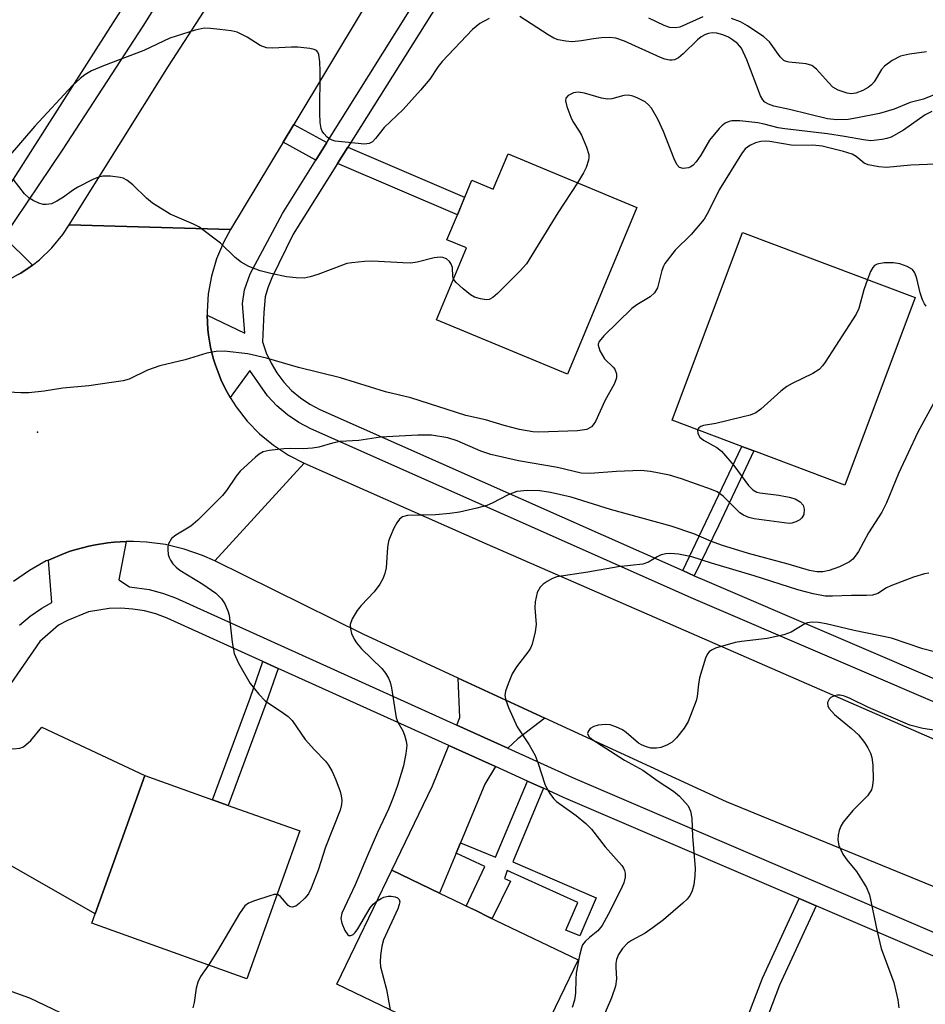
# Model space of a CAD drawing. Units: inches. Extents: x 1291762 to 1297762, y 505451 to 509451.
# Drawn here: x 1295683 to 1295849, y 505673 to 505854 of the extents above; entities that cross this region are included whole.
import ezdxf

# ---------------------------------------------------------------- set-up
doc = ezdxf.new("R2010")
doc.units = ezdxf.units.IN
doc.header["$MEASUREMENT"] = 0
for name, color, linetype in [('BLDG-Footprint', 5, 'Continuous'), ('ELEV-Spot Elevation', 7, 'Continuous'), ('TRANS-Driveway', 251, 'Continuous'), ('TRANS-Non Street Sidewalk', 7, 'Continuous'), ('TRANS-Road', 130, 'Continuous'), ('TRANS-Street Sidewalk', 7, 'Continuous'), ('Undefined', 1, 'Continuous')]:
    doc.layers.add(name, color=color, linetype=linetype)

msp = doc.modelspace()

# ---------------------------------------------------------------- linework, layer by layer
at = {"layer": 'BLDG-Footprint'}
for points, elevation in [([(1295772.51, 505829.27), (1295796.18, 505819.43), (1295783.43, 505788.76), (1295759.4, 505798.75), (1295764.9, 505812), (1295761.29, 505813.49), (1295763.2, 505818.08), (1295764.55, 505821.31), (1295765.84, 505824.44), (1295769.81, 505822.79)], 406.63), ([(1295847.34, 505802.88), (1295834.37, 505768.4), (1295817.67, 505774.68), (1295815.5, 505775.49), (1295802.64, 505780.33), (1295815.61, 505814.81)], 402.9), ([(1295734.25, 505704.83), (1295724.52, 505677.66), (1295696.04, 505687.86), (1295696.67, 505689.61), (1295705.77, 505715.03), (1295718.21, 505710.57), (1295721.11, 505709.53)], 403.36), ([(1295785.39, 505681.14), (1295775.32, 505660.19), (1295741.07, 505676.66), (1295751.14, 505697.61), (1295759.91, 505693.39), (1295766.69, 505690.13), (1295768.87, 505689.08)], 399.84)]:
    msp.add_lwpolyline(points, close=True, dxfattribs=dict(at, elevation=elevation))
at = {"layer": 'ELEV-Spot Elevation'}
msp.add_point((1295686.08, 505778.1, 403.76), dxfattribs=at)
at = {"layer": 'TRANS-Driveway'}
for points in [[(1295779.28, 505725.59), (1295774.32, 505721.78), (1295772.5, 505720.03), (1295763.1, 505724.29), (1295763.66, 505725.7), (1295763.37, 505732.94)], [(1295665.4, 505707.46), (1295674.6, 505722.04), (1295676.5, 505721.14), (1295679.34, 505720.26), (1295681.68, 505719.94), (1295682.81, 505720.05), (1295683.48, 505720.3), (1295684.84, 505721.45), (1295686.88, 505723.91), (1295705.77, 505715.03), (1295696.67, 505689.61)], [(1295770.22, 505716.66), (1295768.24, 505713.43), (1295763.77, 505702.68), (1295762.97, 505700.75), (1295759.91, 505693.39), (1295751.14, 505697.6), (1295758.66, 505713.1), (1295761.62, 505720.55)]]:
    msp.add_lwpolyline(points, close=True, dxfattribs=at)
at = {"layer": 'TRANS-Non Street Sidewalk'}
for points in [[(1295739.22, 505831.36), (1295737.2, 505828.13), (1295731.19, 505831.43), (1295733.15, 505834.68)], [(1295741.19, 505827.48), (1295743.07, 505830.48), (1295764.54, 505821.31), (1295763.2, 505818.08)], [(1295806.73, 505751.74), (1295804.62, 505752.68), (1295815.5, 505775.49), (1295817.66, 505774.68), (1295811.26, 505761.04)], [(1295730.29, 505734.72), (1295728.03, 505728.21), (1295721.11, 505709.53), (1295718.21, 505710.57), (1295725.14, 505729.24), (1295727.48, 505735.99)], [(1295779.04, 505712.67), (1295773.39, 505699.16), (1295788.68, 505692.53), (1295785.73, 505685.56), (1295783.15, 505686.59), (1295785.32, 505691.71), (1295772.36, 505697.56), (1295771.84, 505696.11), (1295772.98, 505695.59), (1295769.57, 505688.74), (1295768.87, 505689.08), (1295766.69, 505690.13), (1295764.81, 505691.04), (1295768.28, 505698.28), (1295762.97, 505700.75), (1295763.77, 505702.68), (1295770.24, 505699.99), (1295776.09, 505714), (1295778.27, 505713.02)], [(1295829.13, 505691.1), (1295822.4, 505676.49), (1295817.48, 505663.55), (1295814.27, 505664.65), (1295819.27, 505677.81), (1295826.01, 505692.44)]]:
    msp.add_lwpolyline(points, close=True, dxfattribs=at)
at = {"layer": 'TRANS-Road'}
for points in [[(1295870.71, 506054.11), (1295853.9, 506026.88), (1295852.43, 506024.5), (1295851.2, 506022.51), (1295814.09, 505961.52), (1295780.79, 505910.82), (1295745.91, 505855.86), (1295733.15, 505834.68), (1295731.19, 505831.43), (1295721.51, 505815.37), (1295691.89, 505816.2), (1295710.16, 505845.37), (1295722.3, 505864.23), (1295733.16, 505881.12), (1295746.37, 505901.67), (1295802.31, 505992.49), (1295817.26, 506016.7), (1295843.24, 506058.62)], [(1295873, 505712.01), (1295863.68, 505689.28), (1295812.68, 505710.17), (1295779.28, 505725.59), (1295763.37, 505732.94), (1295745.88, 505741.02), (1295718.62, 505754.45), (1295735.08, 505772.42), (1295768.68, 505757.55)]]:
    msp.add_lwpolyline(points, close=True, dxfattribs=at)
msp.add_lwpolyline([(1295682.54, 505807.07), (1295682.99, 505807.34), (1295684.74, 505808.53), (1295685.16, 505808.84), (1295686.4, 505809.82), (1295688.69, 505812.02), (1295690.71, 505814.45), (1295691.89, 505816.2), (1295721.51, 505815.37), (1295720.22, 505812.99), (1295718.95, 505809.96), (1295718.01, 505806.81), (1295717.43, 505803.57), (1295717.21, 505800.29), (1295717.23, 505799.61), (1295717.37, 505797.01), (1295717.49, 505795.93), (1295717.87, 505793.77), (1295718.35, 505791.73), (1295718.71, 505790.6), (1295719.86, 505787.52), (1295720.86, 505785.57), (1295721.46, 505784.51), (1295722.56, 505782.76), (1295724.58, 505780.17), (1295726.87, 505777.81), (1295729.4, 505775.72), (1295732.15, 505773.91), (1295735.08, 505772.42), (1295718.62, 505754.45), (1295716.37, 505755.45), (1295713.02, 505756.63), (1295709.58, 505757.46), (1295706.06, 505757.92), (1295703.69, 505758.04), (1295702.33, 505758.02), (1295700.15, 505757.9), (1295698.97, 505757.78), (1295696.7, 505757.43), (1295695.48, 505757.18), (1295693.19, 505756.58), (1295692.06, 505756.23), (1295690.95, 505755.82), (1295688.07, 505754.61), (1295687.68, 505754.45), (1295684.58, 505752.72), (1295681.67, 505750.68)], dxfattribs=at)
at = {"layer": 'TRANS-Street Sidewalk'}
for points in [[(1295881.58, 505715.35), (1295806.61, 505747.51), (1295736.29, 505778.71), (1295734.07, 505779.9), (1295731.98, 505781.33), (1295730.06, 505782.97), (1295728.33, 505784.8), (1295725.07, 505789.44), (1295721.46, 505784.51), (1295720.86, 505785.57), (1295719.86, 505787.52), (1295718.71, 505790.6), (1295718.35, 505791.73), (1295717.87, 505793.77), (1295717.49, 505795.93), (1295717.37, 505797.01), (1295717.23, 505799.61), (1295724.14, 505796.3), (1295723.73, 505801.79), (1295724.09, 505804.27), (1295725.15, 505807.19), (1295731.06, 505818.32), (1295737.2, 505828.13), (1295739.22, 505831.36), (1295806.73, 505939.11)], [(1295763.24, 505862.61), (1295743.07, 505830.48), (1295741.19, 505827.48), (1295733.06, 505814.53), (1295729.09, 505806.51), (1295728.36, 505804.65), (1295727.92, 505802.97), (1295727.63, 505800.1), (1295727.43, 505794.71), (1295728.1, 505792.72), (1295728.98, 505790.81), (1295730.06, 505789.01), (1295731.32, 505787.33), (1295732.76, 505785.8), (1295734.36, 505784.44), (1295736.09, 505783.25), (1295737.95, 505782.26), (1295804.62, 505752.68), (1295806.73, 505751.74), (1295808.18, 505751.09), (1295856.45, 505730.39)], [(1295682.76, 505742.65), (1295684.72, 505744.3), (1295686.83, 505745.76), (1295688.69, 505746.79), (1295688.07, 505754.61), (1295690.95, 505755.82), (1295692.06, 505756.23), (1295693.19, 505756.58), (1295695.48, 505757.18), (1295696.7, 505757.43), (1295698.97, 505757.78), (1295700.15, 505757.9), (1295702.33, 505758.02), (1295701, 505751), (1295702.96, 505749.69), (1295706.57, 505749.2), (1295709.05, 505748.54), (1295711.4, 505747.67), (1295763.1, 505724.29), (1295772.5, 505720.03), (1295784.35, 505714.67), (1295893.24, 505667.97)], [(1295876.6, 505670.74), (1295829.13, 505691.1), (1295826.01, 505692.44), (1295782.73, 505711), (1295779.04, 505712.67), (1295778.27, 505713.02), (1295776.09, 505714), (1295770.22, 505716.66), (1295761.62, 505720.55), (1295730.29, 505734.72), (1295727.48, 505735.99), (1295709.88, 505743.95), (1295707.83, 505744.71), (1295705.72, 505745.27), (1295703.57, 505745.62), (1295701.4, 505745.77), (1295699.22, 505745.71), (1295695.45, 505745.08), (1295691.59, 505743.52), (1295689.92, 505742.64), (1295686.46, 505739.66), (1295678.09, 505727.58)]]:
    msp.add_lwpolyline(points, dxfattribs=at)
for points in [[(1295541.73, 505866.95, 0), (1295576.64, 505851.86, 0), (1295579.24, 505850.74, 0), (1295628, 505829.67, 0), (1295630.7, 505828.5, 0), (1295652.3, 505819.17, 0), (1295654.16, 505818.1, 0), (1295656.11, 505817.22, 0), (1295658.14, 505816.53, 0), (1295660.22, 505816.05, 0), (1295662.34, 505815.77, 0), (1295664.48, 505815.7, 0), (1295666.62, 505815.84, 0), (1295668.73, 505816.19, 0), (1295670.8, 505816.74, 0), (1295672.8, 505817.49, 0), (1295674.72, 505818.44, 0), (1295676.54, 505819.56, 0), (1295678.24, 505820.86, 0), (1295679.81, 505822.32, 0), (1295681.23, 505823.93, 0), (1295713.87, 505875.21, 0)], [(1295717.62, 505872.26, 0), (1295705.39, 505852.75, 0), (1295690.6, 505829.96, 0), (1295679.9, 505814.01, 0), (1295685.16, 505808.84, 0), (1295684.74, 505808.53, 0), (1295682.99, 505807.34, 0), (1295682.54, 505807.07, 0), (1295680.23, 505805.82, 0), (1295676.28, 505804.3, 0), (1295674.24, 505803.77, 0), (1295671.11, 505803.27, 0), (1295666.89, 505803.16, 0), (1295667.4, 505809.19, 0), (1295664.4, 505810.75, 0), (1295659.33, 505812.87, 0), (1295657.23, 505813.35, 0), (1295654.9, 505814.14, 0), (1295652.65, 505815.16, 0), (1295650.82, 505816.21, 0), (1295629.5, 505825.42, 0), (1295626.88, 505826.56, 0), (1295540.09, 505864.06, 0)]]:
    msp.add_polyline3d(points, dxfattribs=at)
at = {"layer": 'Undefined'}
for points, elevation in [([(1295769.02, 505854.17), (1295767.34, 505853.22), (1295766, 505852.14), (1295760.41, 505846.22), (1295759.69, 505845.29), (1295758.14, 505842.99), (1295756.42, 505840.96), (1295753.22, 505837.44), (1295749.74, 505834.14), (1295748.16, 505832.09), (1295747.59, 505831.49), (1295746.97, 505831.17), (1295746.14, 505831.07), (1295742.56, 505831.39), (1295740.78, 505831.62), (1295740.22, 505831.77), (1295739.72, 505832.02), (1295739.28, 505832.36), (1295738.69, 505832.98), (1295738.38, 505833.44), (1295738.17, 505833.94), (1295738, 505835.04), (1295737.94, 505836.76), (1295737.98, 505844.46), (1295737.93, 505846.17), (1295737.76, 505847.51), (1295737.59, 505847.95), (1295737.3, 505848.27), (1295736.87, 505848.47), (1295736.1, 505848.65), (1295733.87, 505848.89), (1295732.72, 505848.88), (1295729.25, 505848.66), (1295728.13, 505848.72), (1295726.96, 505849.15), (1295724.59, 505850.7), (1295722.75, 505851.61), (1295721.62, 505851.87), (1295719.59, 505852.14), (1295717.84, 505852.33), (1295716.68, 505852.35), (1295715.02, 505851.99), (1295710.4, 505850.55), (1295705.62, 505848.25), (1295698.21, 505845.46), (1295696.01, 505844.52), (1295694.74, 505843.81), (1295693.89, 505843.12), (1295692.48, 505841.8), (1295685.55, 505834.35), (1295680.69, 505828.65)], 408), ([(1295851.85, 505840.56), (1295848.83, 505839.34), (1295846.4, 505838.68), (1295843.47, 505837.45), (1295840.74, 505836.67), (1295836.7, 505835.86), (1295834.98, 505835.6), (1295832.92, 505835.53), (1295831.23, 505835.73), (1295824.24, 505837.4), (1295821.37, 505838.01), (1295820.35, 505838.37), (1295819.67, 505838.78), (1295819.3, 505839.17), (1295818.9, 505839.92), (1295816.36, 505846.55), (1295815.4, 505848.67), (1295814.66, 505849.53), (1295813.76, 505850.25), (1295813.02, 505850.69), (1295811.96, 505851.12), (1295810.85, 505851.42), (1295810.05, 505851.51), (1295809.32, 505851.4), (1295808.78, 505851.19), (1295808.01, 505850.77), (1295807.33, 505850.25), (1295804.71, 505847.66), (1295803.82, 505846.91), (1295803.11, 505846.56), (1295802.65, 505846.48), (1295802.15, 505846.49), (1295801.35, 505846.67), (1295800.54, 505846.96), (1295793.94, 505849.97), (1295792.3, 505850.53), (1295791.17, 505850.64), (1295789.7, 505850.56), (1295788.23, 505850.4), (1295786.02, 505850.02), (1295784.28, 505849.88), (1295783.13, 505849.97), (1295781.71, 505850.25), (1295780.9, 505850.55), (1295779.88, 505851.12), (1295774.71, 505854.51)], 408), ([(1295808.31, 505854.43), (1295804.06, 505852.56), (1295803.3, 505852.41), (1295802.23, 505852.51), (1295801.23, 505852.86), (1295798.38, 505854.19)], 410), ([(1295849.37, 505848.03), (1295846.26, 505847.59), (1295844.61, 505847.2), (1295843.08, 505846.41), (1295841.68, 505845.4), (1295841.13, 505844.74), (1295839.77, 505842.52), (1295839.27, 505841.94), (1295838.69, 505841.44), (1295837.7, 505840.89), (1295836.42, 505840.44), (1295835.53, 505840.32), (1295834.8, 505840.4), (1295833.19, 505840.96), (1295832.22, 505841.55), (1295831.38, 505842.38), (1295829.21, 505844.84), (1295828.32, 505845.52), (1295827.27, 505845.8), (1295824.13, 505846.1), (1295823.61, 505846.24), (1295823.19, 505846.45), (1295822.52, 505847.11), (1295820.58, 505849.84), (1295819.49, 505850.79), (1295816.51, 505852.78), (1295815.22, 505853.53), (1295813.6, 505854.17)], 410), ([(1295850.36, 505837.03), (1295849.13, 505836.46), (1295845.17, 505833.65), (1295842.93, 505832.35), (1295842.11, 505832.07), (1295841.24, 505831.89), (1295839.19, 505831.67), (1295837.81, 505831.82), (1295834.31, 505832.48), (1295831.19, 505832.97), (1295823.34, 505833.85), (1295822.15, 505834.07), (1295819.57, 505834.74), (1295818.39, 505834.95), (1295815.11, 505835.34), (1295813.64, 505835.35), (1295813.13, 505835.22), (1295812.4, 505834.9), (1295811.8, 505834.44), (1295811.29, 505833.9), (1295809.54, 505831.77), (1295807.93, 505829.03), (1295807.09, 505827.83), (1295806.54, 505827.19), (1295806.11, 505826.86), (1295805.65, 505826.67), (1295804.67, 505826.56), (1295804.01, 505826.74), (1295803.51, 505827.31), (1295803.02, 505828.35), (1295801.06, 505833.39), (1295800.05, 505835.64), (1295798.85, 505837.64), (1295798.31, 505838.29), (1295797.7, 505838.8), (1295796.23, 505839.56), (1295795.45, 505839.85), (1295794.63, 505840.03), (1295793.79, 505840.02), (1295791.58, 505839.4), (1295790.78, 505839.32), (1295789.67, 505839.5), (1295786.54, 505840.42), (1295785.38, 505840.61), (1295784.55, 505840.49), (1295783.59, 505840.01), (1295783.12, 505839.48), (1295783.07, 505839.02), (1295783.31, 505837.96), (1295784.05, 505836.02), (1295784.44, 505835.22), (1295785.6, 505833.46), (1295786.01, 505832.68), (1295786.95, 505830.5), (1295787.36, 505829.13), (1295787.37, 505828.59), (1295787.28, 505828.08), (1295786.84, 505826.78), (1295786.36, 505825.76), (1295785.25, 505823.97)], 406), ([(1295852.67, 505827.42), (1295846.52, 505827.17), (1295842.07, 505826.76), (1295840.64, 505826.86), (1295838.7, 505827.26), (1295837.95, 505827.57), (1295836.48, 505828.8), (1295835.75, 505829.22), (1295834.12, 505829.73), (1295830.21, 505830.67), (1295828.54, 505830.87), (1295824.91, 505830.83), (1295820.63, 505831.55), (1295819.8, 505831.61), (1295818.99, 505831.55), (1295817.96, 505831.3), (1295816.95, 505830.83), (1295816.1, 505830.16), (1295815.4, 505829.3), (1295811.3, 505822.66), (1295809.26, 505818.53), (1295808.52, 505817.27), (1295806.16, 505814.46), (1295803.22, 505811.54), (1295801.34, 505809.11), (1295801.08, 505808.63), (1295800.78, 505807.81), (1295799.99, 505804.67), (1295799.45, 505803.7), (1295798.61, 505803.01), (1295796.19, 505801.53), (1295795.27, 505800.83), (1295790.14, 505795.85), (1295789.23, 505794.78), (1295789.06, 505794.32), (1295789.05, 505794.08), (1295789.36, 505793.08), (1295790.25, 505791.6), (1295791.81, 505790.08), (1295792.13, 505789.68), (1295792.44, 505788.82), (1295792.43, 505788.1), (1295792.05, 505787.04), (1295790.31, 505783.91), (1295788.6, 505780.1), (1295788.17, 505779.47), (1295787.83, 505779.13), (1295787.45, 505778.85), (1295786.99, 505778.64), (1295785.29, 505778.39), (1295778.2, 505778.11), (1295777.06, 505778.17), (1295774.6, 505778.59), (1295771.81, 505779.32), (1295768.35, 505780.4), (1295764.73, 505781.19), (1295754.66, 505784.41), (1295750.01, 505785.53), (1295741.76, 505788.11), (1295734, 505789.98), (1295728.12, 505791.74), (1295724.69, 505792.52), (1295720.33, 505792.99), (1295718.89, 505792.95), (1295717.19, 505792.66), (1295713.17, 505791.43), (1295708.51, 505790.31), (1295706.27, 505789.49), (1295702.92, 505787.89), (1295701.83, 505787.58), (1295700.11, 505787.3), (1295695.5, 505786.65), (1295690.7, 505786.18), (1295687.3, 505785.68), (1295684.46, 505785.36), (1295683, 505785.35), (1295678.29, 505785.58)], 404), ([(1295762.51, 505806.24), (1295762.35, 505806.72), (1295762.29, 505808.39), (1295762.02, 505809.09), (1295761.73, 505809.49), (1295761.18, 505809.95), (1295760.52, 505810.23), (1295760.05, 505810.29), (1295758.95, 505810.16), (1295755.8, 505809.36), (1295754.64, 505809.19), (1295753.17, 505809.21), (1295747.63, 505809.56), (1295746.16, 505809.5), (1295743.79, 505809.26), (1295742.92, 505809.1), (1295742.11, 505808.84), (1295737.57, 505807.08), (1295736.18, 505806.67), (1295735.05, 505806.45), (1295733.58, 505806.47), (1295731.8, 505806.67), (1295728.96, 505807.28), (1295727, 505807.79), (1295724.87, 505808.54), (1295723.47, 505809.37), (1295722.39, 505810.25), (1295719.7, 505812.87), (1295715.72, 505815.83), (1295714.7, 505816.37), (1295710.44, 505818.19), (1295707.21, 505820.18), (1295706.07, 505821.1), (1295703.56, 505823.6), (1295702.48, 505824.41), (1295701.78, 505824.78), (1295701.23, 505824.94), (1295699.5, 505825.18), (1295698.06, 505825.16), (1295697.27, 505824.96), (1295696.25, 505824.57), (1295693.47, 505823.16), (1295692.49, 505822.53), (1295690.84, 505821.28), (1295689.64, 505820.56), (1295688.63, 505820.11), (1295687.65, 505819.93), (1295687.13, 505819.98), (1295686.33, 505820.22), (1295685.28, 505820.69), (1295684.54, 505821.13), (1295683.7, 505821.92), (1295681.6, 505824.64)], 406), ([(1295785.25, 505823.97), (1295781.65, 505818.41), (1295775.88, 505809.05), (1295774.73, 505807.74), (1295770.59, 505803.62), (1295769.73, 505802.87), (1295769.04, 505802.5), (1295768.53, 505802.44), (1295767.45, 505802.6), (1295766.38, 505802.95), (1295765.63, 505803.36), (1295764.26, 505804.44), (1295763, 505805.6), (1295762.51, 505806.24)], 406), ([(1295849.33, 505801.3), (1295849.02, 505801.69), (1295848.68, 505802.41), (1295848.22, 505803.73), (1295847.61, 505806.36), (1295847.25, 505807.39), (1295846.8, 505808), (1295845.86, 505808.58), (1295844.47, 505809.04), (1295843.32, 505809.25), (1295841.63, 505809.21), (1295840.31, 505808.99), (1295839.87, 505808.77), (1295839.52, 505808.39), (1295839.12, 505807.65), (1295838.53, 505806.19)], 402), ([(1295838.53, 505806.19), (1295837.87, 505804.28), (1295836.97, 505800.85), (1295836.5, 505799.78), (1295830.79, 505791.01), (1295830.27, 505790.29), (1295829.68, 505789.65), (1295828.52, 505788.9), (1295824.71, 505787.07), (1295823.74, 505786.53), (1295822.61, 505785.64), (1295818.95, 505782.32), (1295818.02, 505781.67), (1295817.03, 505781.27), (1295815.44, 505780.85), (1295810.71, 505779.71), (1295808.41, 505779.33), (1295807.93, 505779.17), (1295807.56, 505778.94), (1295807.35, 505778.56)], 402), ([(1295851.09, 505784.18), (1295847.81, 505778.11), (1295844.27, 505770.55), (1295842.05, 505765.15), (1295841.21, 505763.42), (1295838.77, 505759.62), (1295836.9, 505756.22), (1295836.31, 505755.31), (1295835.84, 505754.76), (1295835.23, 505754.28), (1295833.43, 505753.36), (1295831.49, 505752.69), (1295830.36, 505752.44), (1295829.28, 505752.43), (1295827.89, 505752.68), (1295824, 505753.86), (1295816.72, 505755.83), (1295811.76, 505757.34), (1295809.87, 505758.02), (1295806.64, 505759.42), (1295802.49, 505760.86), (1295791.33, 505763.94), (1295784.14, 505766.15), (1295780.33, 505767.01), (1295778.35, 505767.33), (1295776.1, 505767.42), (1295774.14, 505767.23), (1295772.56, 505766.63), (1295769.58, 505765.1), (1295768.59, 505764.66), (1295766.81, 505764.13), (1295763.61, 505763.42), (1295761.85, 505763.16), (1295759.2, 505762.9), (1295754.02, 505762.83), (1295753.13, 505762.57), (1295752.57, 505762.15), (1295752.09, 505761.48), (1295751.56, 505760.47), (1295750.84, 505758.88), (1295750.56, 505758.07), (1295750.38, 505756.94), (1295750.11, 505753.17), (1295749.89, 505752.13), (1295749.54, 505751.15), (1295748.96, 505750.16), (1295747.92, 505748.76), (1295745.53, 505746.25), (1295744.79, 505745.34), (1295743.85, 505743.83), (1295743.48, 505742.77), (1295743.55, 505741.97), (1295743.78, 505741.15), (1295744.22, 505740.09), (1295744.66, 505739.38), (1295745.61, 505738.3), (1295749.34, 505734.66), (1295750.01, 505733.83), (1295750.56, 505732.92), (1295750.85, 505732.17), (1295751.09, 505731.12), (1295751.96, 505725.64), (1295752.24, 505724.85), (1295753.17, 505723.21), (1295753.5, 505722.44), (1295753.82, 505721.36), (1295753.91, 505720.53), (1295753.75, 505719.1), (1295753.29, 505716.8), (1295752.18, 505713.19), (1295751.41, 505711), (1295750.55, 505708.87), (1295748.54, 505704.56), (1295746.67, 505700.32), (1295744.45, 505694.94), (1295741.95, 505689.75), (1295741.8, 505688.77), (1295741.96, 505687.92), (1295742.51, 505686.57), (1295743.09, 505685.75), (1295743.27, 505685.64), (1295743.66, 505685.62), (1295744.06, 505685.8), (1295744.43, 505686.15), (1295744.92, 505686.84), (1295747.18, 505690.7), (1295747.75, 505691.38), (1295748.44, 505691.98)], 400), ([(1295807.35, 505778.56), (1295807.41, 505777.9), (1295807.76, 505777.19), (1295808.4, 505776.64), (1295810.9, 505775.3), (1295811.76, 505774.61), (1295814, 505772.02), (1295816.7, 505768.3), (1295817.49, 505767.51), (1295818.21, 505767.11), (1295818.76, 505766.96), (1295822.26, 505766.56), (1295824.18, 505766.19), (1295825.24, 505765.85), (1295826.19, 505765.29), (1295826.72, 505764.68), (1295826.94, 505763.98), (1295826.84, 505763.01), (1295826.49, 505762.37), (1295826.1, 505762.03), (1295825.41, 505761.63), (1295824.64, 505761.38), (1295824.14, 505761.33), (1295817.72, 505762.22), (1295816.77, 505762.41), (1295815.79, 505762.84), (1295815.11, 505763.3), (1295812.05, 505766.33), (1295810.96, 505767.13), (1295809.9, 505767.6), (1295804.41, 505769.53), (1295802.18, 505770.19), (1295798.67, 505770.88), (1295796.9, 505771.09), (1295792.43, 505770.89), (1295787.58, 505770.53), (1295785.94, 505770.58), (1295781.62, 505771.6), (1295774.46, 505772.86), (1295769.36, 505774.02), (1295767.51, 505774.62), (1295763.16, 505776.54), (1295761.44, 505777.07), (1295758.43, 505777.55), (1295755.93, 505777.57), (1295749.09, 505777.2), (1295745.08, 505776.59), (1295741.7, 505776.42), (1295740.27, 505776.11), (1295737.74, 505775.39), (1295736.61, 505775.18), (1295734.9, 505775.05), (1295732.52, 505775.11), (1295731.33, 505775.05), (1295728.65, 505774.78), (1295727.53, 505774.49), (1295726.8, 505774.06), (1295726.12, 505773.52), (1295723.29, 505770.96), (1295722.56, 505770.06), (1295720.78, 505767.4), (1295720.07, 505766.48), (1295715.54, 505761.97), (1295714.21, 505760.86), (1295711.48, 505759.21), (1295710.68, 505758.56), (1295710.14, 505757.62), (1295710.01, 505757.1), (1295709.98, 505756.53), (1295710.09, 505755.66), (1295710.25, 505755.1), (1295710.48, 505754.59), (1295710.95, 505753.92), (1295711.52, 505753.31), (1295712.19, 505752.78), (1295716.41, 505750.18), (1295718.82, 505748.53), (1295719.87, 505747.49), (1295720.47, 505746.55), (1295721.03, 505745.29), (1295721.27, 505744.49), (1295721.8, 505739.5), (1295722.18, 505737.46), (1295722.97, 505735.69), (1295725.15, 505731.93), (1295726.73, 505729.96), (1295727.9, 505728.77), (1295731.28, 505726.5), (1295732.11, 505725.85), (1295732.87, 505725.12), (1295735.22, 505721.67), (1295736.93, 505719.75), (1295738.95, 505717.66), (1295739.53, 505716.9), (1295740.18, 505715.74), (1295740.88, 505714.24), (1295741.67, 505712.09), (1295741.88, 505711.26), (1295741.96, 505710.44), (1295741.89, 505709.67), (1295741.65, 505708.64), (1295738.95, 505701.86), (1295737.65, 505697.61), (1295736.36, 505694.31), (1295735.86, 505693.31), (1295735.21, 505692.48), (1295734.15, 505691.51), (1295733.5, 505691.04), (1295732.84, 505690.82), (1295732.46, 505690.9), (1295732.11, 505691.12), (1295730.71, 505692.81), (1295730.31, 505693.08), (1295730.07, 505693.14)], 402), ([(1295849.81, 505752.2), (1295849.03, 505752.09), (1295847.04, 505751.48), (1295842.82, 505749.88), (1295842.03, 505749.49), (1295840.44, 505748.49), (1295839.49, 505748.17), (1295838.4, 505748.08), (1295835.59, 505748.13), (1295832.13, 505747.97), (1295830.76, 505747.99), (1295828.56, 505748.4), (1295825.78, 505749.12), (1295817.73, 505751.73), (1295809.92, 505754.03), (1295806.28, 505755.23), (1295803.81, 505755.73), (1295802.37, 505755.81), (1295801.49, 505755.74), (1295800.65, 505755.55), (1295799.94, 505755.21), (1295798.33, 505754.23), (1295797.31, 505753.88), (1295792.73, 505753.4), (1295787.19, 505752.37), (1295781.48, 505751.51), (1295780.69, 505751.22), (1295779.68, 505750.68), (1295778.98, 505750.21), (1295778.39, 505749.65), (1295777.89, 505748.66), (1295777.48, 505746.97), (1295777.46, 505745.85), (1295777.69, 505742.8), (1295777.49, 505741.4), (1295776.95, 505739.19), (1295776.65, 505738.41), (1295776.36, 505737.92), (1295774.05, 505734.97), (1295773.29, 505733.74), (1295772.51, 505731.87), (1295772.05, 505730.51), (1295771.94, 505729.7), (1295772.09, 505728.88), (1295772.62, 505727.51), (1295774.22, 505724), (1295776.4, 505720.67), (1295777.51, 505718.71), (1295778.07, 505717.25), (1295779.28, 505713.41), (1295779.63, 505712.63), (1295780.19, 505711.69), (1295780.86, 505710.81), (1295781.42, 505710.27), (1295785.05, 505707.68), (1295786.78, 505706.18), (1295787.82, 505705.14), (1295790.33, 505701.92), (1295793.43, 505698.5), (1295793.74, 505698.02), (1295793.94, 505697.54), (1295794.02, 505697.07), (1295794.02, 505696.34), (1295793.76, 505695.3), (1295793.19, 505693.97), (1295790.92, 505689.51), (1295789.8, 505687.47), (1295789.03, 505686.5), (1295787.46, 505685.26), (1295786.69, 505684.52), (1295786.22, 505683.88), (1295785.99, 505683.36), (1295785.63, 505681.94), (1295785.05, 505678.71), (1295784.96, 505677.57), (1295784.94, 505675.05), (1295784.72, 505673.72), (1295784.31, 505672.4)], 398), ([(1295852.76, 505737.26), (1295848.7, 505738.33), (1295842.98, 505740.28), (1295836.1, 505741.69), (1295830.95, 505742.91), (1295829.56, 505743.14), (1295828.39, 505743.22), (1295827.54, 505743.11), (1295827.02, 505742.91), (1295824.53, 505741.39), (1295823.19, 505740.89), (1295820.1, 505740.18), (1295815.39, 505739.65), (1295814.23, 505739.45), (1295810.64, 505738.41), (1295809.89, 505738.08), (1295809.47, 505737.78), (1295809.16, 505737.36), (1295808.82, 505736.6), (1295807.71, 505732.97), (1295807.48, 505731.83), (1295807.26, 505729.55), (1295807.07, 505728.72), (1295805.6, 505724.97), (1295804.9, 505723.73), (1295803.44, 505721.97), (1295802.64, 505721.18), (1295801.66, 505720.58), (1295800.57, 505720.18), (1295799.78, 505720.04), (1295798.75, 505720.07), (1295797.93, 505720.28), (1295797.14, 505720.61), (1295796.48, 505720.99), (1295794.23, 505722.9), (1295793.55, 505723.39), (1295792.3, 505724), (1295791.25, 505724.34), (1295790.44, 505724.42), (1295789.05, 505724.26), (1295788.26, 505724.05), (1295787.62, 505723.67), (1295787.22, 505723.13), (1295787.13, 505722.73), (1295787.36, 505722.2), (1295787.9, 505721.69), (1295793.91, 505717.83), (1295797.3, 505715.98), (1295800.07, 505713.97), (1295802.92, 505712.16), (1295804.03, 505711.24), (1295805.58, 505709.48), (1295806.06, 505708.5), (1295806.3, 505707.18), (1295806.4, 505703.79), (1295806.91, 505698.02), (1295806.85, 505696.6), (1295806.64, 505694.91), (1295806.34, 505693.82), (1295805.95, 505693.03), (1295805.44, 505692.33), (1295804.62, 505691.54), (1295801.06, 505688.51), (1295799.17, 505687.07), (1295797.69, 505686.05), (1295795.17, 505684.69), (1295794.49, 505684.21), (1295793.54, 505683.26), (1295792.81, 505682.16), (1295792.44, 505681.19), (1295792.32, 505680.45), (1295792.3, 505679.72), (1295792.46, 505677.65), (1295792.27, 505676.31), (1295791.53, 505674.19), (1295788.2, 505666.51)], 396), ([(1295852.83, 505723.08), (1295848.72, 505723.67), (1295846.34, 505724.27), (1295838.75, 505727.51), (1295835.4, 505729.19), (1295834.36, 505729.62), (1295833.55, 505729.79), (1295833.03, 505729.78), (1295832.52, 505729.66), (1295831.84, 505729.34), (1295831.49, 505729.03), (1295831.24, 505728.43), (1295831.27, 505727.77), (1295831.5, 505727.31), (1295832.48, 505726.24), (1295835.64, 505723.69), (1295836.88, 505722.49), (1295837.98, 505721.09), (1295838.64, 505720.1), (1295839.11, 505719.11), (1295839.36, 505718.33), (1295839.52, 505716.91), (1295839.58, 505714.31), (1295839.5, 505713.18), (1295839.27, 505712.42), (1295838.55, 505711.29), (1295835.86, 505708.61), (1295834.09, 505706.44), (1295833.67, 505705.7), (1295833.37, 505704.89), (1295833.16, 505704.06), (1295833.08, 505703.22), (1295833.32, 505702.14), (1295834.01, 505700.58), (1295834.77, 505699.5), (1295836.52, 505697.4), (1295837.18, 505696.43), (1295838.38, 505694.42), (1295838.93, 505693.07), (1295840.34, 505686.33), (1295841.06, 505683.25), (1295843.38, 505677.01), (1295844.13, 505673.8), (1295844.32, 505672.33)], 394), ([(1295730.07, 505693.14), (1295729.57, 505693.13), (1295728.75, 505692.94), (1295725.91, 505692.01), (1295724.84, 505691.56), (1295724.16, 505691.06), (1295723.17, 505689.66), (1295719.16, 505682.81), (1295717.5, 505680.17)], 402), ([(1295748.44, 505691.98), (1295749.18, 505692.45), (1295749.7, 505692.67), (1295750.49, 505692.85), (1295751.03, 505692.88), (1295751.78, 505692.76), (1295752.2, 505692.57), (1295752.51, 505692.24), (1295752.62, 505691.82), (1295752.54, 505691.32), (1295752.26, 505690.52), (1295749.64, 505684.81), (1295749.33, 505683.68), (1295749.1, 505681.93), (1295749.04, 505680.76), (1295749.1, 505679.89), (1295750.21, 505675.69), (1295750.84, 505671.96)], 400), ([(1295717.5, 505680.17), (1295716.03, 505678.08), (1295715.51, 505677.05), (1295715.19, 505675.94), (1295714.84, 505673.3), (1295714.63, 505672.31)], 402), ([(1295694.63, 505669.31), (1295684.65, 505674.08), (1295681.42, 505675.27), (1295680.32, 505675.54), (1295679.2, 505675.7), (1295677.81, 505675.63), (1295676.48, 505675.22), (1295675.46, 505674.65), (1295671.49, 505672.14)], 402)]:
    msp.add_lwpolyline(points, dxfattribs=dict(at, elevation=elevation))

doc.saveas('drawing.dxf')
